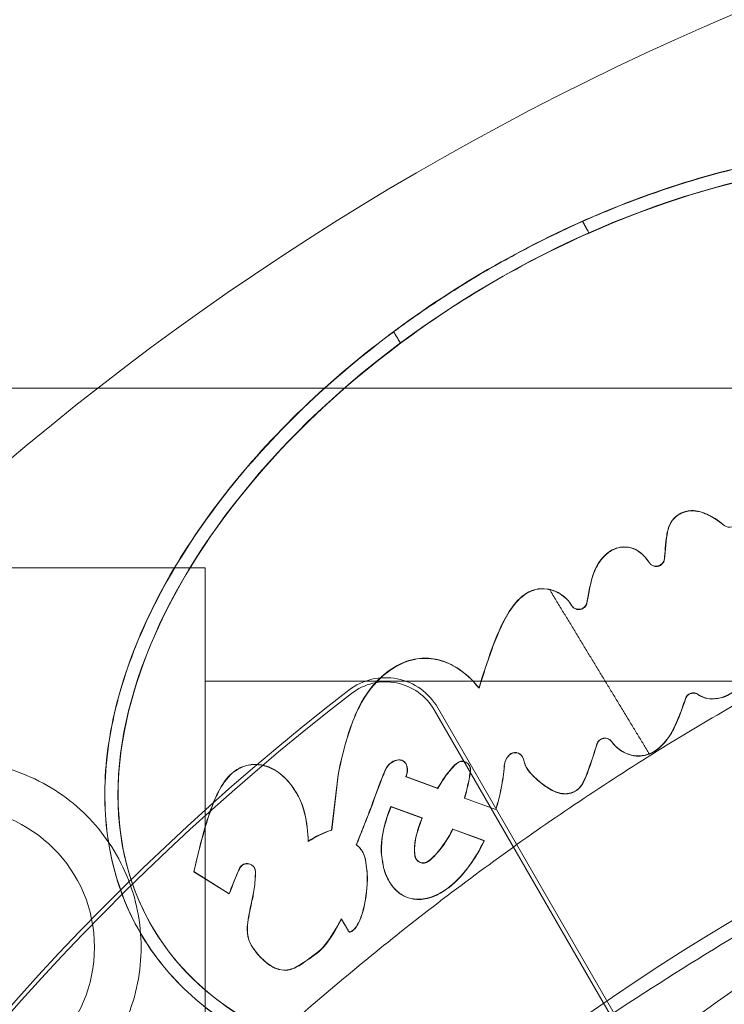
# Model space of a CAD drawing. Units: millimetres. Extents: x 28608 to 42108, y 7884 to 18884.
# Drawn here: x 34526 to 34552, y 13044 to 13081 of the extents above; entities that cross this region are included whole.
import ezdxf

# ---------------------------------------------------------------- set-up
doc = ezdxf.new("R2010")
doc.units = ezdxf.units.MM

# ---------------------------------------------------------------- blocks, each defined once
blk = doc.blocks.new('A$C391227EB')
at = {"color": 0, "linetype": 'Continuous', "lineweight": 0}
for p, q in [((5157.674, 10382.109), (5090.657, 10382.109)), ((5109.475, 10375.359), (5088.567, 10375.359)), ((5109.475, 10346.859), (5109.475, 10375.359)), ((5138.249, 10371.109), (5109.475, 10371.109)), ((5119.77, 10370.84), (5119.765, 10370.849)), ((5118.081, 10370.027), (5128.777, 10351.501)), ((5128.914, 10351.58), (5118.217, 10370.106)), ((5121.394, 10368.269), (5121.399, 10368.26)), ((5117.024, 10367.995), (5117.029, 10367.987)), ((5119.402, 10367.943), (5119.407, 10367.934)), ((5121.548, 10367.863), (5121.543, 10367.872)), ((5114.472, 10367.587), (5114.228, 10365.51)), ((5114.477, 10367.579), (5114.233, 10365.501)), ((5117.023, 10367.513), (5117.018, 10367.521)), ((5117.018, 10367.521), (5118.211, 10367.084)), ((5117.023, 10367.513), (5118.216, 10367.076)), ((5118.216, 10367.076), (5118.211, 10367.084)), ((5112.941, 10366.846), (5112.936, 10366.855)), ((5119.224, 10366.707), (5119.219, 10366.715)), ((5119.219, 10366.715), (5120.395, 10366.285)), ((5119.224, 10366.707), (5120.4, 10366.277)), ((5116.461, 10366.388), (5116.457, 10366.396)), ((5117.63, 10365.967), (5116.457, 10366.396)), ((5117.635, 10365.958), (5116.461, 10366.388)), ((5120.4, 10366.277), (5120.395, 10366.285)), ((5117.635, 10365.958), (5117.63, 10365.967)), ((5114.233, 10365.501), (5114.228, 10365.51)), ((5118.784, 10365.538), (5118.779, 10365.546)), ((5119.958, 10365.115), (5118.779, 10365.546)), ((5119.962, 10365.106), (5118.784, 10365.538)), ((5113.351, 10365.08), (5113.346, 10365.089)), ((5119.962, 10365.106), (5119.958, 10365.115)), ((5115.158, 10364.944), (5115.153, 10364.952)), ((5115.39, 10364.693), (5115.386, 10364.701)), ((5115.497, 10364.42), (5115.492, 10364.429)), ((5117.397, 10364.431), (5117.402, 10364.423)), ((5111.323, 10364.098), (5111.328, 10364.09)), ((5116.18, 10364.098), (5116.175, 10364.107)), ((5109.055, 10363.945), (5109.05, 10363.954)), ((5109.05, 10363.954), (5110.379, 10363.116)), ((5109.055, 10363.945), (5110.384, 10363.108)), ((5116.394, 10363.579), (5116.389, 10363.587)), ((5110.384, 10363.108), (5110.379, 10363.116)), ((5114.597, 10362.162), (5114.592, 10362.171)), ((5107.463, 10361.914), (5107.468, 10361.906)), ((5107.036, 10361.655), (5107.031, 10361.664)), ((5111.209, 10361.186), (5111.204, 10361.194))]:
    blk.add_line(p, q, dxfattribs=at)
blk.add_circle((5100.067, 10361.109), 5.25, dxfattribs=at)
for centre, radius, start, end in [((5171.321, 10297.604), 107.143, 30.70492, 192.75083), ((5171.94, 10298.339), 74.537, 24.59694, 128.73245), ((5167.08, 10297.859), 74.537, 21.26755, 125.40306), ((5116.258, 10368.975), 2.262, 30, 127.65), ((5116.258, 10368.975), 2.105, 30, 127.65), ((5171.321, 10297.604), 92.405, 127.65, 172.35), ((5171.321, 10297.604), 92.248, 127.65, 172.35), ((5167.08, 10297.859), 64.5, 31.81941, 163.33338), ((5167.08, 10297.859), 64.5, 343.33531, 163.33338), ((5167.158, 10297.859), 63.561, 92.03094, 150.14677)]:
    blk.add_arc(centre, radius, start, end, dxfattribs=at)
blk.add_ellipse((5127.448, 10373.594), major_axis=(19.945, 11.748), ratio=0.622727, dxfattribs=at)
for centre, major_axis, ratio, start_param, end_param in [((5127.453, 10373.586), (19.945, 11.748), 0.622727, 4.858057, 7.670386), ((5127.453, 10373.586), (19.945, 11.748), 0.622727, 1.743511, 4.555936), ((5129.185, 10377.198), (0.271, 0.156), 0.99863, 3.490017, 5.522429), ((5126.422, 10375.736), (0.271, 0.156), 0.99863, 3.199559, 5.684078), ((5123.511, 10374.116), (0.271, 0.156), 0.99863, 3.176161, 5.575141), ((5127.818, 10370.353), (0.271, 0.156), 0.99863, 0.426856, 2.301451), ((5124.495, 10368.656), (0.271, 0.156), 0.99863, 0.091442, 2.318595), ((5124.5, 10368.648), (0.271, 0.156), 0.99863, 0.091442, 2.318595), ((5121.123, 10368.113), (0.271, 0.156), 0.99863, 6.273795, 8.080012), ((5121.128, 10368.104), (0.271, 0.156), 0.99863, 6.273795, 8.080012), ((5116.827, 10367.536), (0.541, 0.313), 0.99863, 1.284687, 2.193582), ((5116.832, 10367.527), (0.541, 0.313), 0.99863, 1.284687, 2.193582), ((5116.753, 10367.839), (0.271, 0.156), 0.99863, 5.964594, 7.567873), ((5116.758, 10367.831), (0.271, 0.156), 0.99863, 5.964594, 7.567873), ((5119.132, 10367.787), (0.271, 0.156), 0.99863, 5.637411, 8.100376), ((5119.137, 10367.778), (0.271, 0.156), 0.99863, 5.637411, 8.100376), ((5121.336, 10367.884), (0.541, 0.313), 0.99863, 1.796827, 2.555949), ((5121.341, 10367.876), (0.541, 0.313), 0.99863, 1.796827, 2.555949), ((5120.851, 10367.959), (0.541, 0.313), 0.99863, 5.96518, 6.273795), ((5120.856, 10367.95), (0.541, 0.313), 0.99863, 5.96518, 6.273795), ((5116.448, 10367.775), (0.541, 0.313), 0.99863, 5.339389, 5.964594), ((5116.453, 10367.767), (0.541, 0.313), 0.99863, 5.339389, 5.964594), ((5115.181, 10362.375), (2.841, 1.64), 0.99863, 1.342922, 1.641925), ((5115.186, 10362.367), (2.841, 1.64), 0.99863, 1.342922, 1.641925), ((5117.667, 10364.587), (0.271, 0.156), 0.99863, 2.784812, 4.835174), ((5117.672, 10364.579), (0.271, 0.156), 0.99863, 2.784812, 4.835174), ((5111.052, 10363.942), (0.271, 0.156), 0.99863, 5.748311, 8.463148), ((5111.057, 10363.934), (0.271, 0.156), 0.99863, 5.748311, 8.463148)]:
    blk.add_ellipse(centre, major_axis=major_axis, ratio=ratio, start_param=start_param, end_param=end_param, dxfattribs=at)
for points, knots in [([(5144.926, 10424.273), (5142.447, 10422.164), (5139.793, 10420.097), (5134.163, 10416.028), (5131.188, 10414.027), (5124.939, 10410.081), (5121.666, 10408.138), (5114.842, 10404.303), (5111.288, 10402.41), (5103.914, 10398.672), (5100.094, 10396.827), (5096.151, 10395.006)], [0, 0, 0, 0, 2.380383, 2.380383, 4.760767, 4.760767, 7.14115, 7.14115, 9.521533, 9.521533, 11.901917, 11.901917, 11.901917, 11.901917]), ([(5147.823, 10385.596), (5148.167, 10385.013), (5148.448, 10384.392), (5148.986, 10382.767), (5149.161, 10381.726), (5149.215, 10379.556), (5149.093, 10378.428), (5148.562, 10376.13), (5148.154, 10374.961), (5147.071, 10372.624), (5146.396, 10371.457), (5144.808, 10369.168), (5143.894, 10368.047), (5141.864, 10365.892), (5140.748, 10364.859), (5138.358, 10362.92), (5137.083, 10362.014), (5134.425, 10360.366), (5133.042, 10359.623), (5130.22, 10358.328), (5128.781, 10357.777), (5125.905, 10356.888), (5124.467, 10356.55), (5121.647, 10356.102), (5120.265, 10355.992), (5117.609, 10356.006), (5116.336, 10356.13), (5113.947, 10356.611), (5112.832, 10356.968), (5110.805, 10357.904), (5109.893, 10358.485), (5108.316, 10359.85), (5107.65, 10360.634), (5106.601, 10362.372), (5106.217, 10363.324), (5105.748, 10365.349), (5105.661, 10366.421), (5105.784, 10368.639), (5105.993, 10369.784), (5106.693, 10372.102), (5107.183, 10373.275), (5108.422, 10375.607), (5109.172, 10376.765), (5110.899, 10379.022), (5111.878, 10380.122), (5114.024, 10382.221), (5115.192, 10383.22), (5117.673, 10385.08), (5118.985, 10385.94), (5121.704, 10387.489), (5123.109, 10388.178), (5125.959, 10389.356), (5127.403, 10389.845), (5130.275, 10390.606), (5131.702, 10390.877), (5134.484, 10391.188), (5135.839, 10391.229), (5138.425, 10391.075), (5139.656, 10390.881), (5141.946, 10390.263), (5143.005, 10389.838), (5144.907, 10388.77), (5145.75, 10388.126), (5146.989, 10386.838), (5147.444, 10386.24), (5147.823, 10385.596)], [0, 0, 0, 0, 0.133512, 0.133512, 0.333592, 0.333592, 0.533673, 0.533673, 0.733753, 0.733753, 0.933834, 0.933834, 1.133914, 1.133914, 1.333995, 1.333995, 1.534076, 1.534076, 1.734156, 1.734156, 1.934237, 1.934237, 2.134317, 2.134317, 2.334398, 2.334398, 2.534478, 2.534478, 2.734559, 2.734559, 2.93464, 2.93464, 3.13472, 3.13472, 3.334801, 3.334801, 3.534881, 3.534881, 3.734962, 3.734962, 3.935042, 3.935042, 4.135123, 4.135123, 4.335204, 4.335204, 4.535284, 4.535284, 4.735365, 4.735365, 4.935445, 4.935445, 5.135526, 5.135526, 5.335606, 5.335606, 5.535687, 5.535687, 5.735768, 5.735768, 5.935848, 5.935848, 6.135929, 6.135929, 6.283185, 6.283185, 6.283185, 6.283185]), ([(5123.659, 10388.381), (5123.952, 10388.511), (5124.245, 10388.637), (5125.964, 10389.347), (5127.408, 10389.837), (5130.28, 10390.597), (5131.707, 10390.868), (5134.488, 10391.18), (5135.843, 10391.22), (5138.429, 10391.067), (5139.661, 10390.873), (5141.951, 10390.254), (5143.01, 10389.83), (5144.912, 10388.761), (5145.755, 10388.117), (5146.994, 10386.83), (5147.449, 10386.231), (5147.828, 10385.588)], [4.894143, 4.894143, 4.894143, 4.894143, 4.935445, 4.935445, 5.135526, 5.135526, 5.335606, 5.335606, 5.535687, 5.535687, 5.735768, 5.735768, 5.935848, 5.935848, 6.135929, 6.135929, 6.283185, 6.283185, 6.283185, 6.283185]), ([(5116.559, 10384.232), (5117.17, 10384.686), (5117.796, 10385.122), (5118.782, 10385.764), (5119.133, 10385.985), (5119.776, 10386.375), (5120.067, 10386.546), (5120.7, 10386.906), (5121.042, 10387.094), (5121.721, 10387.453), (5122.057, 10387.624), (5122.813, 10387.995), (5123.235, 10388.192), (5123.659, 10388.381)], [0, 0, 0, 0, 2.285457, 2.285457, 3.528249, 3.528249, 4.541015, 4.541015, 5.712324, 5.712324, 6.844381, 6.844381, 8.238444, 8.238444, 8.238444, 8.238444]), ([(5123.901, 10387.942), (5122.618, 10387.374), (5121.391, 10386.74), (5119.099, 10385.4), (5117.943, 10384.641), (5116.818, 10383.802)], [79.199718, 79.199718, 79.199718, 79.199718, 83.181907, 83.181907, 87.165485, 87.165485, 87.165485, 87.165485]), ([(5131.833, 10359.058), (5131.767, 10359.027), (5131.701, 10358.997), (5130.224, 10358.32), (5128.786, 10357.768), (5125.909, 10356.879), (5124.471, 10356.542), (5121.651, 10356.094), (5120.269, 10355.984), (5117.614, 10355.998), (5116.341, 10356.122), (5113.952, 10356.602), (5112.837, 10356.959), (5110.81, 10357.896), (5109.898, 10358.476), (5108.321, 10359.841), (5107.655, 10360.626), (5106.606, 10362.363), (5106.222, 10363.315), (5105.752, 10365.34), (5105.666, 10366.413), (5105.789, 10368.63), (5105.998, 10369.775), (5106.697, 10372.094), (5107.188, 10373.267), (5108.427, 10375.598), (5109.177, 10376.756), (5110.904, 10379.014), (5111.883, 10380.113), (5114.029, 10382.212), (5115.197, 10383.211), (5116.478, 10384.171), (5116.518, 10384.202), (5116.559, 10384.232)], [1.724837, 1.724837, 1.724837, 1.724837, 1.734156, 1.734156, 1.934237, 1.934237, 2.134317, 2.134317, 2.334398, 2.334398, 2.534478, 2.534478, 2.734559, 2.734559, 2.93464, 2.93464, 3.13472, 3.13472, 3.334801, 3.334801, 3.534881, 3.534881, 3.734962, 3.734962, 3.935042, 3.935042, 4.135123, 4.135123, 4.335204, 4.335204, 4.535284, 4.535284, 4.541791, 4.541791, 4.541791, 4.541791]), ([(5096.347, 10341.876), (5096.441, 10341.963), (5096.536, 10342.053), (5097.159, 10342.652), (5097.729, 10343.233), (5098.715, 10344.263), (5099.139, 10344.713), (5100.034, 10345.668), (5100.505, 10346.173), (5101.489, 10347.227), (5102.002, 10347.775), (5103.066, 10348.904), (5103.617, 10349.483), (5104.75, 10350.66), (5105.332, 10351.257), (5106.52, 10352.456), (5107.125, 10353.057), (5108.963, 10354.848), (5110.215, 10356.024), (5113.132, 10358.649), (5114.881, 10360.136), (5118.495, 10363.012), (5120.36, 10364.402), (5124.187, 10367.052), (5126.15, 10368.314), (5130.148, 10370.687), (5132.183, 10371.799), (5136.297, 10373.857), (5138.373, 10374.802), (5142.534, 10376.522), (5144.619, 10377.296), (5147.726, 10378.33), (5148.758, 10378.653), (5150.808, 10379.259), (5151.827, 10379.541), (5153.557, 10379.993), (5154.272, 10380.171), (5154.979, 10380.341)], [105.624581, 105.624581, 105.624581, 105.624581, 106.295101, 106.295101, 109.970384, 109.970384, 112.47679, 112.47679, 114.983197, 114.983197, 117.489604, 117.489604, 119.996011, 119.996011, 122.502417, 122.502417, 125.008824, 125.008824, 130.021638, 130.021638, 136.880429, 136.880429, 143.73922, 143.73922, 150.59801, 150.59801, 157.456801, 157.456801, 164.315592, 164.315592, 171.174383, 171.174383, 174.603779, 174.603779, 178.033174, 178.033174, 180.485141, 180.485141, 180.485141, 180.485141]), ([(5128.984, 10376.958), (5128.751, 10377.154), (5128.514, 10377.298), (5128.145, 10377.462), (5128.009, 10377.491), (5127.805, 10377.519), (5127.671, 10377.522), (5127.404, 10377.451), (5127.299, 10377.396), (5127.115, 10377.26), (5127.038, 10377.173), (5126.881, 10376.91), (5126.845, 10376.733), (5126.777, 10376.286), (5126.748, 10375.905), (5126.734, 10375.713)], [-6.330233, -6.330233, -6.330233, -6.330233, -5.625242, -5.625242, -4.977049, -4.977049, -4.250979, -4.250979, -3.654743, -3.654743, -2.96891, -2.96891, -1.85636, -1.85636, 0, 0, 0, 0]), ([(5126.738, 10375.704), (5126.761, 10375.994), (5126.794, 10376.443), (5126.878, 10376.836), (5126.918, 10376.958), (5127.056, 10377.184), (5127.139, 10377.267), (5127.274, 10377.364), (5127.324, 10377.394), (5127.458, 10377.457), (5127.575, 10377.498), (5127.787, 10377.508), (5127.844, 10377.505), (5127.95, 10377.492), (5128.011, 10377.482), (5128.2, 10377.431), (5128.331, 10377.38), (5128.661, 10377.2), (5128.833, 10377.08), (5128.989, 10376.95)], [0, 0, 0, 0, 0.871859, 0.871859, 1.282334, 1.282334, 1.678338, 1.678338, 1.892125, 1.892125, 2.223647, 2.223647, 2.349423, 2.349423, 2.451887, 2.451887, 2.611908, 2.611908, 2.793161, 2.793161, 2.793161, 2.793161]), ([(5126.161, 10375.564), (5126.121, 10375.625), (5126.048, 10375.729), (5125.822, 10375.959), (5125.709, 10376.021), (5125.542, 10376.104), (5125.416, 10376.138), (5125.188, 10376.153), (5125.089, 10376.145), (5124.889, 10376.096), (5124.793, 10376.054), (5124.57, 10375.915), (5124.429, 10375.788), (5124.144, 10375.387), (5124.043, 10375.114), (5123.941, 10374.708), (5123.925, 10374.628), (5123.818, 10374.058)], [-48.29536, -48.29536, -48.29536, -48.29536, -45.991902, -45.991902, -42.91022, -42.91022, -36.153609, -36.153609, -30.802757, -30.802757, -25.136163, -25.136163, -16.690053, -16.690053, -5.565339, -5.565339, 0, 0, 0, 0]), ([(5123.823, 10374.05), (5123.945, 10374.703), (5123.985, 10374.941), (5124.188, 10375.42), (5124.299, 10375.627), (5124.576, 10375.902), (5124.703, 10376.003), (5124.98, 10376.117), (5125.103, 10376.141), (5125.351, 10376.14), (5125.481, 10376.117), (5125.669, 10376.038), (5125.751, 10375.996), (5125.991, 10375.802), (5126.098, 10375.659), (5126.166, 10375.556)], [0, 0, 0, 0, 1.993134, 1.993134, 3.072159, 3.072159, 3.635613, 3.635613, 4.052088, 4.052088, 4.447249, 4.447249, 4.638088, 4.638088, 4.926404, 4.926404, 4.926404, 4.926404]), ([(5126.166, 10375.556), (5126.184, 10375.528), (5126.209, 10375.501), (5126.27, 10375.455), (5126.308, 10375.436), (5126.384, 10375.416), (5126.426, 10375.413), (5126.508, 10375.424), (5126.549, 10375.438), (5126.616, 10375.477), (5126.649, 10375.504), (5126.7, 10375.57), (5126.718, 10375.608), (5126.733, 10375.665), (5126.737, 10375.684), (5126.738, 10375.704)], [0.0174999, 0.0174999, 0.0174999, 0.0174999, 0.117443, 0.117443, 0.2348859, 0.2348859, 0.3523289, 0.3523289, 0.4697719, 0.4697719, 0.5872149, 0.5872149, 0.7046578, 0.7046578, 0.7624832, 0.7624832, 0.7624832, 0.7624832]), ([(5123.246, 10373.95), (5123.2, 10374.024), (5123.137, 10374.113), (5122.974, 10374.277), (5122.891, 10374.343), (5122.644, 10374.493), (5122.482, 10374.545), (5122.161, 10374.596), (5122.013, 10374.579), (5121.779, 10374.525), (5121.626, 10374.47), (5121.239, 10374.19), (5121.057, 10373.967), (5120.615, 10373.275), (5120.388, 10372.705), (5120.078, 10371.849), (5119.912, 10371.335), (5119.765, 10370.849)], [-19.046025, -19.046025, -19.046025, -19.046025, -18.06378, -18.06378, -17.22074, -17.22074, -15.780035, -15.780035, -13.983077, -13.983077, -12.017442, -12.017442, -9.486065, -9.486065, -4.878609, -4.878609, 0, 0, 0, 0]), ([(5122.422, 10374.544), (5122.395, 10374.55), (5122.369, 10374.555), (5122.166, 10374.587), (5122.018, 10374.571), (5121.784, 10374.517), (5121.631, 10374.461), (5121.244, 10374.182), (5121.062, 10373.958), (5120.62, 10373.266), (5120.393, 10372.696), (5120.083, 10371.84), (5119.917, 10371.326), (5119.77, 10370.84)], [-16.035157, -16.035157, -16.035157, -16.035157, -15.780035, -15.780035, -13.983077, -13.983077, -12.017442, -12.017442, -9.486065, -9.486065, -4.878609, -4.878609, 0, 0, 0, 0]), ([(5122.422, 10374.544), (5122.522, 10374.522), (5122.696, 10374.471), (5123.067, 10374.209), (5123.183, 10374.051), (5123.251, 10373.942)], [0, 0, 0, 0, 0.3095057, 0.3095057, 0.6258763, 0.6258763, 0.6258763, 0.6258763]), ([(5123.251, 10373.942), (5123.251, 10373.941), (5123.251, 10373.941), (5123.252, 10373.941), (5123.272, 10373.908), (5123.301, 10373.876), (5123.369, 10373.828), (5123.408, 10373.811), (5123.484, 10373.794), (5123.527, 10373.792), (5123.609, 10373.806), (5123.648, 10373.822), (5123.715, 10373.863), (5123.746, 10373.892), (5123.794, 10373.96), (5123.811, 10373.998), (5123.821, 10374.041), (5123.822, 10374.046), (5123.823, 10374.05)], [-0.0011718, -0.0011718, -0.0011718, -0.0011718, 0, 0, 0, 0.1174433, 0.1174433, 0.2348866, 0.2348866, 0.3523301, 0.3523301, 0.4697736, 0.4697736, 0.5872171, 0.5872171, 0.7046606, 0.7046606, 0.7183771, 0.7183771, 0.7183771, 0.7183771]), ([(5128, 10370.607), (5128.054, 10370.568), (5128.113, 10370.536), (5128.237, 10370.486), (5128.302, 10370.468), (5128.45, 10370.442), (5128.582, 10370.431), (5128.971, 10370.507), (5129.131, 10370.585), (5129.351, 10370.715), (5129.5, 10370.819), (5129.774, 10371.142), (5129.876, 10371.326), (5129.996, 10371.644), (5130.067, 10371.863), (5130.213, 10372.842), (5130.269, 10373.671), (5130.264, 10374.219)], [-44.318726, -44.318726, -44.318726, -44.318726, -39.668076, -39.668076, -35.025597, -35.025597, -29.139377, -29.139377, -22.517846, -22.517846, -15.762161, -15.762161, -9.455424, -9.455424, -5.267086, -5.267086, 0, 0, 0, 0]), ([(5130.269, 10374.211), (5130.273, 10373.731), (5130.215, 10372.262), (5129.883, 10371.303), (5129.756, 10371.1), (5129.486, 10370.797), (5129.349, 10370.703), (5129.039, 10370.52), (5128.869, 10370.475), (5128.568, 10370.423), (5128.444, 10370.435), (5128.296, 10370.462), (5128.234, 10370.48), (5128.114, 10370.53), (5128.057, 10370.561), (5128.005, 10370.599)], [0, 0, 0, 0, 1.440718, 1.440718, 1.984751, 1.984751, 2.510969, 2.510969, 3.560702, 3.560702, 4.904499, 4.904499, 5.910204, 5.910204, 6.91395, 6.91395, 6.91395, 6.91395]), ([(5170.381, 10372.859), (5168.809, 10372.124), (5167.194, 10371.395), (5161.551, 10368.935), (5157.317, 10367.232), (5148.332, 10363.9), (5143.582, 10362.272), (5133.524, 10359.1), (5128.217, 10357.556), (5122.584, 10356.068)], [4.336651, 4.336651, 4.336651, 4.336651, 5.476599, 5.476599, 8.214898, 8.214898, 10.953198, 10.953198, 13.691497, 13.691497, 13.691497, 13.691497]), ([(5119.765, 10370.849), (5119.595, 10371.064), (5119.348, 10371.333), (5118.82, 10371.688), (5118.605, 10371.795), (5118.158, 10371.938), (5117.931, 10371.974), (5117.497, 10371.967), (5117.217, 10371.931), (5116.624, 10371.673), (5116.35, 10371.491), (5115.644, 10370.859), (5115.37, 10370.377), (5115.079, 10369.766), (5114.961, 10369.45), (5114.701, 10368.65), (5114.573, 10368.112), (5114.472, 10367.587)], [-24.39489, -24.39489, -24.39489, -24.39489, -20.291958, -20.291958, -17.821398, -17.821398, -15.425626, -15.425626, -13.333207, -13.333207, -11.534929, -11.534929, -8.062805, -8.062805, -5.139311, -5.139311, 0, 0, 0, 0]), ([(5119.77, 10370.84), (5119.599, 10371.055), (5119.353, 10371.325), (5118.825, 10371.679), (5118.61, 10371.787), (5118.163, 10371.929), (5117.936, 10371.966), (5117.502, 10371.958), (5117.222, 10371.923), (5116.629, 10371.665), (5116.355, 10371.482), (5115.649, 10370.85), (5115.375, 10370.369), (5115.084, 10369.758), (5114.966, 10369.441), (5114.706, 10368.642), (5114.578, 10368.104), (5114.477, 10367.579)], [-24.39489, -24.39489, -24.39489, -24.39489, -20.291958, -20.291958, -17.821398, -17.821398, -15.425626, -15.425626, -13.333207, -13.333207, -11.534929, -11.534929, -8.062805, -8.062805, -5.139311, -5.139311, 0, 0, 0, 0]), ([(5128.005, 10370.599), (5127.972, 10370.622), (5127.936, 10370.638), (5127.862, 10370.657), (5127.819, 10370.66), (5127.736, 10370.648), (5127.696, 10370.633), (5127.629, 10370.592), (5127.597, 10370.564), (5127.552, 10370.503), (5127.536, 10370.473), (5127.526, 10370.442)], [1.0637684, 1.0637684, 1.0637684, 1.0637684, 1.1754137, 1.1754137, 1.2934172, 1.2934172, 1.4114207, 1.4114207, 1.5294241, 1.5294241, 1.6252181, 1.6252181, 1.6252181, 1.6252181]), ([(5124.75, 10368.837), (5124.842, 10368.706), (5124.947, 10368.613), (5125.084, 10368.507), (5125.148, 10368.466), (5125.332, 10368.373), (5125.457, 10368.331), (5125.688, 10368.294), (5125.791, 10368.292), (5126.031, 10368.324), (5126.163, 10368.367), (5126.493, 10368.54), (5126.651, 10368.702), (5127.012, 10369.134), (5127.179, 10369.514), (5127.376, 10370.025), (5127.45, 10370.233), (5127.521, 10370.45)], [-10.690709, -10.690709, -10.690709, -10.690709, -10.107261, -10.107261, -9.621583, -9.621583, -8.825623, -8.825623, -8.173077, -8.173077, -7.331888, -7.331888, -5.871525, -5.871525, -2.199245, -2.199245, 0, 0, 0, 0]), ([(5127.526, 10370.442), (5127.411, 10370.091), (5127.272, 10369.699), (5127.027, 10369.199), (5126.921, 10369.02), (5126.72, 10368.767), (5126.638, 10368.678), (5126.411, 10368.482), (5126.283, 10368.412), (5126.169, 10368.367)], [0, 0, 0, 0, 1.107832, 1.107832, 1.752491, 1.752491, 2.125963, 2.125963, 2.688597, 2.688597, 2.688597, 2.688597]), ([(5124.755, 10368.828), (5124.847, 10368.698), (5124.952, 10368.604), (5125.089, 10368.499), (5125.153, 10368.458), (5125.337, 10368.364), (5125.462, 10368.322), (5125.692, 10368.286), (5125.796, 10368.284), (5125.993, 10368.31), (5126.083, 10368.334), (5126.169, 10368.367)], [-10.690709, -10.690709, -10.690709, -10.690709, -10.107261, -10.107261, -9.621583, -9.621583, -8.825623, -8.825623, -8.173077, -8.173077, -7.601953, -7.601953, -7.601953, -7.601953]), ([(5121.463, 10368.087), (5121.484, 10367.984), (5121.516, 10367.92), (5121.558, 10367.845), (5121.588, 10367.798), (5121.687, 10367.665), (5121.759, 10367.586), (5121.997, 10367.353), (5122.194, 10367.207), (5122.386, 10367.078), (5122.469, 10367.029), (5122.694, 10366.922), (5122.802, 10366.897), (5122.969, 10366.873), (5123.062, 10366.873), (5123.253, 10366.911), (5123.328, 10366.946), (5123.431, 10367.005), (5123.498, 10367.052), (5123.695, 10367.293), (5123.799, 10367.551), (5124.015, 10368.173), (5124.11, 10368.469), (5124.197, 10368.748)], [-17.158727, -17.158727, -17.158727, -17.158727, -16.816736, -16.816736, -16.475882, -16.475882, -15.908113, -15.908113, -14.626419, -14.626419, -13.769269, -13.769269, -12.348535, -12.348535, -10.556703, -10.556703, -8.628925, -8.628925, -6.678678, -6.678678, -2.80903, -2.80903, 0, 0, 0, 0]), ([(5121.468, 10368.078), (5121.489, 10367.976), (5121.521, 10367.911), (5121.563, 10367.836), (5121.593, 10367.789), (5121.692, 10367.656), (5121.764, 10367.577), (5122.002, 10367.344), (5122.199, 10367.198), (5122.391, 10367.069), (5122.474, 10367.02), (5122.699, 10366.913), (5122.807, 10366.888), (5122.973, 10366.864), (5123.067, 10366.865), (5123.258, 10366.902), (5123.333, 10366.937), (5123.436, 10366.997), (5123.502, 10367.044), (5123.7, 10367.284), (5123.804, 10367.543), (5124.02, 10368.165), (5124.115, 10368.46), (5124.201, 10368.74)], [-17.158727, -17.158727, -17.158727, -17.158727, -16.816736, -16.816736, -16.475882, -16.475882, -15.908113, -15.908113, -14.626419, -14.626419, -13.769269, -13.769269, -12.348535, -12.348535, -10.556703, -10.556703, -8.628925, -8.628925, -6.678678, -6.678678, -2.80903, -2.80903, 0, 0, 0, 0]), ([(5100.067, 10354.109), (5100.51, 10354.109), (5100.967, 10354.151), (5101.874, 10354.33), (5102.324, 10354.466), (5103.186, 10354.824), (5103.598, 10355.047), (5104.359, 10355.56), (5104.708, 10355.85), (5105.325, 10356.468), (5105.616, 10356.817), (5106.128, 10357.578), (5106.351, 10357.99), (5106.709, 10358.851), (5106.845, 10359.301), (5107.024, 10360.208), (5107.067, 10360.665), (5107.067, 10361.552), (5107.024, 10362.009), (5106.845, 10362.916), (5106.709, 10363.366), (5106.351, 10364.227), (5106.128, 10364.639), (5105.616, 10365.4), (5105.325, 10365.749), (5104.708, 10366.367), (5104.359, 10366.658), (5103.598, 10367.17), (5103.186, 10367.393), (5102.324, 10367.751), (5101.874, 10367.887), (5100.967, 10368.066), (5100.51, 10368.109), (5099.624, 10368.109), (5099.166, 10368.066), (5098.259, 10367.887), (5097.809, 10367.751), (5096.948, 10367.393), (5096.536, 10367.17), (5095.775, 10366.658), (5095.426, 10366.367), (5094.808, 10365.749), (5094.518, 10365.4), (5094.005, 10364.639), (5093.783, 10364.227), (5093.424, 10363.366), (5093.288, 10362.916), (5093.11, 10362.009), (5093.067, 10361.552), (5093.067, 10360.665), (5093.11, 10360.208), (5093.288, 10359.301), (5093.424, 10358.851), (5093.783, 10357.99), (5094.005, 10357.578), (5094.518, 10356.817), (5094.808, 10356.468), (5095.426, 10355.85), (5095.775, 10355.56), (5096.536, 10355.047), (5096.948, 10354.824), (5097.809, 10354.466), (5098.259, 10354.33), (5099.166, 10354.151), (5099.624, 10354.109), (5100.067, 10354.109)], [0, 0, 0, 0, 1.329784, 1.329784, 2.659567, 2.659567, 3.989351, 3.989351, 5.319135, 5.319135, 6.648301, 6.648301, 7.977468, 7.977468, 9.306635, 9.306635, 10.635802, 10.635802, 11.964969, 11.964969, 13.294136, 13.294136, 14.623303, 14.623303, 15.95247, 15.95247, 17.282253, 17.282253, 18.612037, 18.612037, 19.94182, 19.94182, 21.271604, 21.271604, 22.601388, 22.601388, 23.931171, 23.931171, 25.260955, 25.260955, 26.590739, 26.590739, 27.919906, 27.919906, 29.249072, 29.249072, 30.578239, 30.578239, 31.907406, 31.907406, 33.236573, 33.236573, 34.56574, 34.56574, 35.894907, 35.894907, 37.224074, 37.224074, 38.553857, 38.553857, 39.883641, 39.883641, 41.213425, 41.213425, 42.543208, 42.543208, 42.543208, 42.543208]), ([(5113.346, 10365.089), (5113.335, 10365.438), (5113.297, 10365.801), (5113.118, 10366.531), (5112.992, 10366.763), (5112.872, 10366.963), (5112.823, 10367.04), (5112.65, 10367.284), (5112.516, 10367.441), (5112.162, 10367.747), (5111.967, 10367.847), (5111.681, 10367.941), (5111.517, 10367.984), (5111.167, 10367.976), (5111.021, 10367.946), (5110.754, 10367.84), (5110.595, 10367.755), (5110.194, 10367.373), (5110.043, 10367.103), (5109.859, 10366.721), (5109.763, 10366.503), (5109.545, 10365.882), (5109.362, 10365.302), (5109.05, 10363.954)], [-237.460294, -237.460294, -237.460294, -237.460294, -214.927665, -214.927665, -188.886283, -188.886283, -174.425507, -174.425507, -142.859706, -142.859706, -101.979426, -101.979426, -79.900982, -79.900982, -63.259741, -63.259741, -47.988743, -47.988743, -26.770827, -26.770827, -13.292669, -13.292669, 0, 0, 0, 0]), ([(5113.351, 10365.08), (5113.339, 10365.429), (5113.302, 10365.793), (5113.123, 10366.523), (5112.997, 10366.754), (5112.877, 10366.955), (5112.827, 10367.032), (5112.655, 10367.275), (5112.521, 10367.433), (5112.167, 10367.738), (5111.972, 10367.838), (5111.685, 10367.932), (5111.522, 10367.975), (5111.172, 10367.968), (5111.026, 10367.938), (5110.759, 10367.832), (5110.6, 10367.746), (5110.199, 10367.365), (5110.047, 10367.095), (5109.864, 10366.713), (5109.768, 10366.495), (5109.55, 10365.874), (5109.366, 10365.293), (5109.055, 10363.945)], [-237.460294, -237.460294, -237.460294, -237.460294, -214.927665, -214.927665, -188.886283, -188.886283, -174.425507, -174.425507, -142.859706, -142.859706, -101.979426, -101.979426, -79.900982, -79.900982, -63.259741, -63.259741, -47.988743, -47.988743, -26.770827, -26.770827, -13.292669, -13.292669, 0, 0, 0, 0]), ([(5115.153, 10364.952), (5115.164, 10364.979), (5115.174, 10365.006), (5115.206, 10365.085), (5115.226, 10365.136), (5115.303, 10365.33), (5115.362, 10365.48), (5115.438, 10365.672), (5115.648, 10366.203), (5115.736, 10366.434), (5115.747, 10366.466), (5115.987, 10367.151), (5116.15, 10367.556), (5116.258, 10367.793)], [-6.441205, -6.441205, -6.441205, -6.441205, -6.073265, -6.073265, -5.37317, -5.37317, -3.434435, -3.434435, -2.757123, -2.757123, -2.49618, -2.49618, 0, 0, 0, 0]), ([(5115.158, 10364.944), (5115.169, 10364.971), (5115.179, 10364.998), (5115.21, 10365.076), (5115.231, 10365.128), (5115.307, 10365.321), (5115.367, 10365.471), (5115.443, 10365.663), (5115.653, 10366.195), (5115.741, 10366.425), (5115.752, 10366.458), (5115.992, 10367.142), (5116.155, 10367.547), (5116.263, 10367.784)], [-6.441205, -6.441205, -6.441205, -6.441205, -6.073265, -6.073265, -5.37317, -5.37317, -3.434435, -3.434435, -2.757123, -2.757123, -2.49618, -2.49618, 0, 0, 0, 0]), ([(5118.211, 10367.084), (5118.258, 10367.161), (5118.407, 10367.404), (5118.606, 10367.684), (5118.725, 10367.827), (5118.915, 10368.011)], [-5.005191, -5.005191, -5.005191, -5.005191, -2.536391, -2.536391, 0, 0, 0, 0]), ([(5118.216, 10367.076), (5118.263, 10367.153), (5118.412, 10367.395), (5118.611, 10367.676), (5118.73, 10367.818), (5118.919, 10368.002)], [-5.005191, -5.005191, -5.005191, -5.005191, -2.536391, -2.536391, 0, 0, 0, 0]), ([(5119.442, 10367.749), (5119.421, 10367.577), (5119.39, 10367.404), (5119.314, 10367.06), (5119.269, 10366.886), (5119.219, 10366.715)], [-3.418123, -3.418123, -3.418123, -3.418123, -1.708823, -1.708823, 0, 0, 0, 0]), ([(5119.447, 10367.74), (5119.426, 10367.568), (5119.395, 10367.395), (5119.319, 10367.051), (5119.274, 10366.878), (5119.224, 10366.707)], [-3.418123, -3.418123, -3.418123, -3.418123, -1.708823, -1.708823, 0, 0, 0, 0]), ([(5120.395, 10366.285), (5120.474, 10366.549), (5120.544, 10366.82), (5120.654, 10367.361), (5120.695, 10367.644), (5120.713, 10367.923)], [-5.34446, -5.34446, -5.34446, -5.34446, -2.685881, -2.685881, 0, 0, 0, 0]), ([(5120.4, 10366.277), (5120.478, 10366.54), (5120.549, 10366.811), (5120.659, 10367.352), (5120.7, 10367.635), (5120.718, 10367.914)], [-5.34446, -5.34446, -5.34446, -5.34446, -2.685881, -2.685881, 0, 0, 0, 0]), ([(5138.249, 10366.257), (5137.051, 10365.689), (5135.815, 10365.075), (5132.968, 10363.584), (5131.35, 10362.681), (5128.17, 10360.797), (5126.607, 10359.814), (5123.617, 10357.845), (5122.189, 10356.858), (5120.343, 10355.555), (5119.811, 10355.177), (5118.76, 10354.426), (5118.24, 10354.053), (5117.245, 10353.346), (5116.77, 10353.012), (5115.891, 10352.409), (5115.487, 10352.141), (5114.892, 10351.769), (5114.658, 10351.63), (5114.226, 10351.393), (5114.026, 10351.296), (5113.681, 10351.159), (5113.534, 10351.119), (5113.403, 10351.109), (5113.388, 10351.109), (5113.374, 10351.109)], [1.133895, 1.133895, 1.133895, 1.133895, 5.170834, 5.170834, 10.341667, 10.341667, 15.512501, 15.512501, 20.683335, 20.683335, 22.695592, 22.695592, 24.707849, 24.707849, 26.720107, 26.720107, 28.732364, 28.732364, 30.071109, 30.071109, 31.409853, 31.409853, 32.748597, 32.748597, 32.932098, 32.932098, 32.932098, 32.932098]), ([(5116.457, 10366.396), (5116.25, 10365.889), (5116.109, 10365.376), (5116.089, 10364.754), (5116.093, 10364.67), (5116.094, 10364.643), (5116.097, 10364.619), (5116.127, 10364.41), (5116.16, 10364.204), (5116.175, 10364.107)], [-5.021975, -5.021975, -5.021975, -5.021975, -2.299423, -2.299423, -1.678232, -1.678232, -0.939708, -0.939708, 0, 0, 0, 0]), ([(5116.461, 10366.388), (5116.254, 10365.881), (5116.114, 10365.368), (5116.094, 10364.746), (5116.098, 10364.662), (5116.099, 10364.635), (5116.102, 10364.611), (5116.132, 10364.402), (5116.165, 10364.195), (5116.18, 10364.098)], [-5.021975, -5.021975, -5.021975, -5.021975, -2.299423, -2.299423, -1.678232, -1.678232, -0.939708, -0.939708, 0, 0, 0, 0]), ([(5117.359, 10364.535), (5117.333, 10364.693), (5117.336, 10364.865), (5117.405, 10365.373), (5117.521, 10365.705), (5117.63, 10365.967)], [-4.228365, -4.228365, -4.228365, -4.228365, -2.718487, -2.718487, 0, 0, 0, 0]), ([(5117.364, 10364.527), (5117.338, 10364.685), (5117.341, 10364.857), (5117.409, 10365.364), (5117.526, 10365.697), (5117.635, 10365.958)], [-4.228365, -4.228365, -4.228365, -4.228365, -2.718487, -2.718487, 0, 0, 0, 0]), ([(5118.779, 10365.546), (5118.6, 10365.186), (5118.428, 10364.946), (5118.144, 10364.592), (5117.999, 10364.446), (5117.855, 10364.338)], [-3.324667, -3.324667, -3.324667, -3.324667, -1.721129, -1.721129, 0, 0, 0, 0]), ([(5118.784, 10365.538), (5118.605, 10365.177), (5118.433, 10364.937), (5118.149, 10364.584), (5118.004, 10364.438), (5117.86, 10364.33)], [-3.324667, -3.324667, -3.324667, -3.324667, -1.721129, -1.721129, 0, 0, 0, 0]), ([(5116.175, 10364.107), (5116.228, 10363.908), (5116.305, 10363.731), (5116.467, 10363.453), (5116.555, 10363.335), (5116.773, 10363.131), (5116.897, 10363.05), (5117.127, 10362.959), (5117.253, 10362.921), (5117.555, 10362.906), (5117.749, 10362.916), (5118.237, 10363.087), (5118.452, 10363.223), (5118.953, 10363.606), (5119.22, 10363.922), (5119.607, 10364.456), (5119.786, 10364.751), (5119.958, 10365.115)], [-28.156903, -28.156903, -28.156903, -28.156903, -23.433695, -23.433695, -19.291241, -19.291241, -15.146325, -15.146325, -12.447272, -12.447272, -10.277662, -10.277662, -8.100292, -8.100292, -3.866431, -3.866431, 0, 0, 0, 0]), ([(5116.18, 10364.098), (5116.233, 10363.899), (5116.31, 10363.722), (5116.471, 10363.445), (5116.56, 10363.327), (5116.778, 10363.123), (5116.902, 10363.042), (5117.132, 10362.95), (5117.258, 10362.913), (5117.56, 10362.898), (5117.754, 10362.907), (5118.242, 10363.079), (5118.457, 10363.215), (5118.958, 10363.597), (5119.225, 10363.913), (5119.612, 10364.447), (5119.791, 10364.742), (5119.962, 10365.106)], [-28.156903, -28.156903, -28.156903, -28.156903, -23.433695, -23.433695, -19.291241, -19.291241, -15.146325, -15.146325, -12.447272, -12.447272, -10.277662, -10.277662, -8.100292, -8.100292, -3.866431, -3.866431, 0, 0, 0, 0]), ([(5115.492, 10364.429), (5115.472, 10364.507), (5115.445, 10364.588), (5115.378, 10364.719), (5115.338, 10364.781), (5115.239, 10364.897), (5115.192, 10364.931), (5115.153, 10364.952)], [-1.188516, -1.188516, -1.188516, -1.188516, -0.772178, -0.772178, -0.430981, -0.430981, 0, 0, 0, 0]), ([(5115.497, 10364.42), (5115.477, 10364.499), (5115.45, 10364.579), (5115.383, 10364.711), (5115.343, 10364.772), (5115.244, 10364.888), (5115.197, 10364.922), (5115.158, 10364.944)], [-1.188516, -1.188516, -1.188516, -1.188516, -0.772178, -0.772178, -0.430981, -0.430981, 0, 0, 0, 0]), ([(5114.592, 10362.171), (5114.609, 10362.143), (5114.792, 10361.834), (5114.86, 10361.719), (5114.866, 10361.708), (5114.887, 10361.69), (5114.89, 10361.689), (5114.893, 10361.687), (5114.895, 10361.686), (5114.906, 10361.684), (5114.912, 10361.683), (5114.932, 10361.688), (5114.95, 10361.693), (5115.014, 10361.733), (5115.075, 10361.777), (5115.232, 10361.995), (5115.299, 10362.151), (5115.443, 10362.573), (5115.52, 10362.96), (5115.569, 10363.562), (5115.567, 10363.769), (5115.56, 10363.924), (5115.547, 10364.054), (5115.492, 10364.429)], [-75.957431, -75.957431, -75.957431, -75.957431, -43.879829, -43.879829, -30.52199, -30.52199, -26.154537, -26.154537, -22.857547, -22.857547, -19.751889, -19.751889, -17.855782, -17.855782, -15.605866, -15.605866, -12.72969, -12.72969, -7.112819, -7.112819, -3.634694, -3.634694, 0, 0, 0, 0]), ([(5114.597, 10362.162), (5114.613, 10362.135), (5114.797, 10361.826), (5114.865, 10361.711), (5114.871, 10361.699), (5114.892, 10361.682), (5114.895, 10361.68), (5114.898, 10361.679), (5114.9, 10361.677), (5114.911, 10361.675), (5114.917, 10361.675), (5114.937, 10361.68), (5114.955, 10361.685), (5115.019, 10361.725), (5115.08, 10361.769), (5115.237, 10361.987), (5115.304, 10362.143), (5115.448, 10362.565), (5115.525, 10362.951), (5115.574, 10363.553), (5115.572, 10363.76), (5115.565, 10363.915), (5115.552, 10364.046), (5115.497, 10364.42)], [-75.957431, -75.957431, -75.957431, -75.957431, -43.879829, -43.879829, -30.52199, -30.52199, -26.154537, -26.154537, -22.857547, -22.857547, -19.751889, -19.751889, -17.855782, -17.855782, -15.605866, -15.605866, -12.72969, -12.72969, -7.112819, -7.112819, -3.634694, -3.634694, 0, 0, 0, 0]), ([(5110.379, 10363.116), (5110.438, 10363.277), (5110.5, 10363.441), (5110.628, 10363.759), (5110.697, 10363.92), (5110.769, 10364.074)], [-3.281884, -3.281884, -3.281884, -3.281884, -1.638472, -1.638472, 0, 0, 0, 0]), ([(5110.384, 10363.108), (5110.443, 10363.269), (5110.505, 10363.432), (5110.633, 10363.75), (5110.702, 10363.911), (5110.774, 10364.066)], [-3.281884, -3.281884, -3.281884, -3.281884, -1.638472, -1.638472, 0, 0, 0, 0]), ([(5111.365, 10363.939), (5111.362, 10363.728), (5111.346, 10363.519), (5111.284, 10363.087), (5111.255, 10362.969), (5111.159, 10362.53), (5111.088, 10362.185), (5111.055, 10361.851), (5111.045, 10361.688), (5111.121, 10361.331), (5111.186, 10361.218), (5111.383, 10360.911), (5111.529, 10360.756), (5111.855, 10360.453), (5112.004, 10360.375), (5112.173, 10360.3), (5112.289, 10360.259), (5112.523, 10360.247), (5112.618, 10360.257), (5112.867, 10360.34), (5113.018, 10360.429), (5113.326, 10360.635), (5113.633, 10360.861), (5113.835, 10361.029), (5113.946, 10361.138), (5114.255, 10361.566), (5114.425, 10361.858), (5114.592, 10362.171)], [-30.962232, -30.962232, -30.962232, -30.962232, -29.511463, -29.511463, -27.93083, -27.93083, -25.614924, -25.614924, -24.655462, -24.655462, -23.695345, -23.695345, -21.567118, -21.567118, -17.956837, -17.956837, -14.742428, -14.742428, -12.580117, -12.580117, -9.596269, -9.596269, -6.430426, -6.430426, -3.405725, -3.405725, 0, 0, 0, 0]), ([(5111.369, 10363.93), (5111.367, 10363.72), (5111.35, 10363.51), (5111.289, 10363.078), (5111.26, 10362.961), (5111.163, 10362.522), (5111.092, 10362.177), (5111.06, 10361.842), (5111.05, 10361.68), (5111.126, 10361.323), (5111.191, 10361.21), (5111.388, 10360.903), (5111.534, 10360.747), (5111.859, 10360.445), (5112.009, 10360.366), (5112.178, 10360.291), (5112.294, 10360.25), (5112.528, 10360.238), (5112.623, 10360.249), (5112.872, 10360.331), (5113.023, 10360.42), (5113.331, 10360.627), (5113.638, 10360.853), (5113.84, 10361.02), (5113.951, 10361.13), (5114.26, 10361.558), (5114.43, 10361.85), (5114.597, 10362.162)], [-30.962232, -30.962232, -30.962232, -30.962232, -29.511463, -29.511463, -27.93083, -27.93083, -25.614924, -25.614924, -24.655462, -24.655462, -23.695345, -23.695345, -21.567118, -21.567118, -17.956837, -17.956837, -14.742428, -14.742428, -12.580117, -12.580117, -9.596269, -9.596269, -6.430426, -6.430426, -3.405725, -3.405725, 0, 0, 0, 0]), ([(5105.29, 10316.358), (5107.263, 10322.949), (5110.3, 10329.22), (5118.192, 10340.491), (5123.047, 10345.489), (5134.085, 10353.706), (5140.266, 10356.923), (5153.327, 10361.25), (5160.206, 10362.359), (5173.966, 10362.358), (5180.845, 10361.247), (5193.906, 10356.918), (5200.086, 10353.7), (5211.122, 10345.481), (5215.976, 10340.482), (5220.604, 10333.871), (5221.26, 10332.877), (5221.887, 10331.866)], [3.43248, 3.43248, 3.43248, 3.43248, 3.75248, 3.75248, 4.07248, 4.07248, 4.39248, 4.39248, 4.71248, 4.71248, 5.03248, 5.03248, 5.35248, 5.35248, 5.67248, 5.67248, 5.727832, 5.727832, 5.727832, 5.727832]), ([(5118.252, 10335.249), (5122.24, 10340.458), (5127.068, 10345.021), (5137.917, 10352.4), (5143.935, 10355.214), (5156.554, 10358.805), (5163.152, 10359.583), (5176.26, 10359.023), (5182.768, 10357.685), (5195.034, 10353.03), (5200.791, 10349.713), (5210.97, 10341.436), (5215.391, 10336.477), (5219.061, 10330.727), (5219.2, 10330.506), (5219.338, 10330.284)], [3.795098, 3.795098, 3.795098, 3.795098, 4.115098, 4.115098, 4.435098, 4.435098, 4.755098, 4.755098, 5.075098, 5.075098, 5.395098, 5.395098, 5.715098, 5.715098, 5.727832, 5.727832, 5.727832, 5.727832])]:
    blk.add_open_spline(points, degree=3, knots=knots, dxfattribs=at)
for points, weights in [([(5123.659, 10388.381), (5123.78, 10388.161), (5123.901, 10387.942)], [0.99999999908, 0.99999999906, 0.999999999041]), ([(5116.818, 10383.802), (5116.689, 10384.017), (5116.559, 10384.232)], [0.999999999037, 0.999999999057, 0.999999999076]), ([(5126.169, 10368.367), (5124.333, 10371.391), (5122.422, 10374.544)], [0.999999997975, 0.99999999825, 0.999999998537])]:
    blk.add_rational_spline(points, weights, degree=2, dxfattribs=at)

msp = doc.modelspace()

# ---------------------------------------------------------------- block references
msp.add_blockref('A$C391227EB', (29423.021, 2684.597))

doc.saveas('drawing.dxf')
